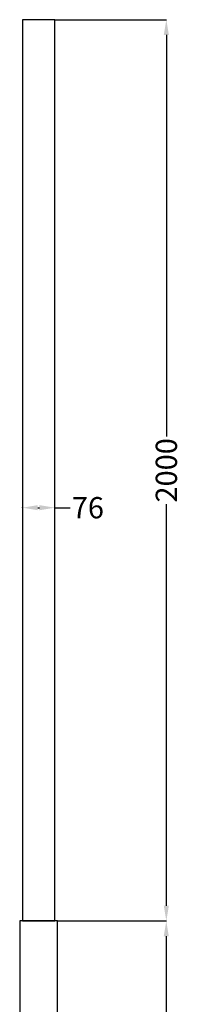
# Model space of a CAD drawing. Units: millimetres. Extents: x 19611 to 42107, y -33729 to -23584.
# Drawn here: x 41729 to 42107, y -26815 to -24498 of the extents above; entities that cross this region are included whole.
import ezdxf

# ---------------------------------------------------------------- set-up
doc = ezdxf.new("R2010")
doc.units = ezdxf.units.MM
doc.header["$MEASUREMENT"] = 0
doc.dimstyles.get("Standard").update_dxf_attribs({"dimtxt": 50, "dimasz": 36, "dimexe": 0.18, "dimexo": 0.0625, "dimgap": 0.09, "dimtad": 0, "dimtoh": 1, "dimdec": 0, "dimzin": 0, "dimdsep": 46, "dimtxsty": 'Standard', "dimcen": 0.09, "dimclre": 1, "dimadec": 0, "dimazin": 0, "dimtfac": 1, "dimtdec": 0, "dimtofl": 0, "dimtmove": 0, "dimatfit": 3, "dimfxl": 1, "dimtolj": 1, "dimtzin": 0, "dimarcsym": 0})

# ---------------------------------------------------------------- blocks, each defined once
blk = doc.blocks.new('*D32')
at = {"color": 1, "lineweight": -2, "transparency": 16777216}
for p, q in [((41818.3, -26618.9), (42074, -26618.9)), ((41830.8, -28854.9), (42074, -28854.9))]:
    blk.add_line(p, q, dxfattribs=at)
at = {"color": 0, "lineweight": -2, "transparency": 16777216}
for p, q in [((42073.8, -26654.9), (42073.8, -27653.5)), ((42073.8, -28818.9), (42073.8, -27820.3))]:
    blk.add_line(p, q, dxfattribs=at)
at = {"color": 0, "transparency": 16777216}
for points in [[(42067.8, -26654.9), (42079.8, -26654.9), (42073.8, -26618.9)], [(42067.8, -28818.9), (42079.8, -28818.9), (42073.8, -28854.9)]]:
    blk.add_solid(points, dxfattribs=at)
at = {"layer": 'Defpoints', "color": 0, "transparency": 16777216}
for p in [(41818.2, -26618.9), (41830.8, -28854.9), (42073.8, -28854.9)]:
    blk.add_point(p, dxfattribs=at)
at = {"color": 0, "transparency": 16777216, "insert": (42073.8, -27736.9), "char_height": 50, "attachment_point": 5, "rotation": 90}
blk.add_mtext('\\A1;2500', dxfattribs=at)
blk = doc.blocks.new('*D33')
at = {"color": 1, "lineweight": -2, "transparency": 16777216}
for p, q in [((41811.8, -24498.3), (42074.2, -24498.3)), ((41818.3, -26618.9), (42074.2, -26618.9))]:
    blk.add_line(p, q, dxfattribs=at)
at = {"color": 0, "lineweight": -2, "transparency": 16777216}
for p, q in [((42074, -24534.3), (42074, -25479.3)), ((42074, -26582.9), (42074, -25637.9))]:
    blk.add_line(p, q, dxfattribs=at)
at = {"color": 0, "transparency": 16777216}
for points in [[(42068, -24534.3), (42080, -24534.3), (42074, -24498.3)], [(42068, -26582.9), (42080, -26582.9), (42074, -26618.9)]]:
    blk.add_solid(points, dxfattribs=at)
at = {"layer": 'Defpoints', "color": 0, "transparency": 16777216}
for p in [(41811.7, -24498.3), (41818.2, -26618.9), (42074, -26618.9)]:
    blk.add_point(p, dxfattribs=at)
at = {"color": 0, "transparency": 16777216, "insert": (42074, -25558.6), "char_height": 50, "attachment_point": 5, "rotation": 90}
blk.add_mtext('\\A1;2000', dxfattribs=at)
blk = doc.blocks.new('*D35')
at = {"color": 1, "lineweight": -2, "transparency": 16777216}
for p, q in [((41735.7, -25646.5), (41735.7, -25646.3)), ((41811.7, -25646.5), (41811.7, -25646.3))]:
    blk.add_line(p, q, dxfattribs=at)
at = {"color": 0, "lineweight": -2, "transparency": 16777216}
for p, q in [((41771.7, -25646.5), (41775.7, -25646.5)), ((41811.7, -25646.5), (41847.7, -25646.5))]:
    blk.add_line(p, q, dxfattribs=at)
at = {"color": 0, "transparency": 16777216}
for points in [[(41771.7, -25640.5), (41771.7, -25652.5), (41735.7, -25646.5)], [(41775.7, -25640.5), (41775.7, -25652.5), (41811.7, -25646.5)]]:
    blk.add_solid(points, dxfattribs=at)
at = {"layer": 'Defpoints', "color": 0, "transparency": 16777216}
for p in [(41735.7, -25646.5), (41811.7, -25646.5), (41811.7, -25646.5)]:
    blk.add_point(p, dxfattribs=at)
at = {"color": 0, "transparency": 16777216, "insert": (41889.5, -25646.5), "char_height": 50, "attachment_point": 5}
blk.add_mtext('\\A1;76', dxfattribs=at)

msp = doc.modelspace()

# ---------------------------------------------------------------- linework, layer by layer
for points in [[(41735.7, -26618.9), (41811.7, -26618.9), (41811.7, -24498.3), (41735.7, -24498.3)], [(41729.2, -28854.9), (41818.2, -28854.9), (41818.2, -26618.9), (41729.2, -26618.9)]]:
    msp.add_lwpolyline(points, close=True)

# ---------------------------------------------------------------- dimensions: what is measured, and where the dimension line sits
for base, p1, p2, text, picture, middle in [((42074, -26618.9), (41811.7, -24498.3), (41818.2, -26618.9), '2000', '*D33', (42074, -25558.6)), ((42073.8, -28854.9), (41818.2, -26618.9), (41830.8, -28854.9), '2500', '*D32', (42073.8, -27736.9))]:
    dim = msp.add_linear_dim(base=base, p1=p1, p2=p2, angle=90, text=text, dimstyle='Standard')
    dim.commit()
    dim.dimension.update_dxf_attribs({"geometry": picture, "text_midpoint": middle})
dim = msp.add_linear_dim(base=(41811.7, -25646.5), p1=(41735.7, -25646.5), p2=(41811.7, -25646.5), dimstyle='Standard')
dim.commit()
dim.dimension.update_dxf_attribs({"geometry": '*D35', "text_midpoint": (41889.5, -25646.5)})

doc.saveas('drawing.dxf')
